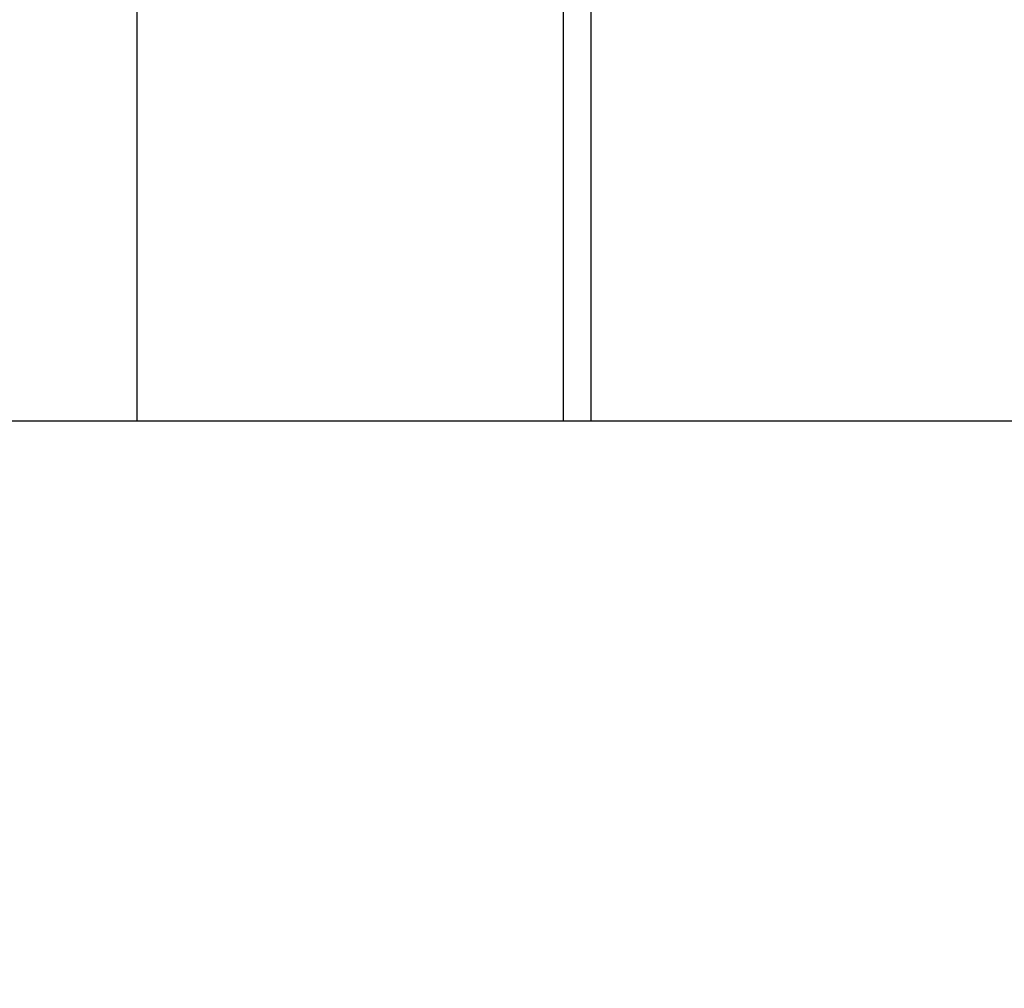
# Model space of a CAD drawing. Units: millimetres. Extents: x 114.3 to 125.3, y 1469.3 to 1484.2.
# Drawn here: x 118.3 to 118.4, y 1477.9 to 1478 of the extents above; entities that cross this region are included whole.
import ezdxf

# ---------------------------------------------------------------- set-up
doc = ezdxf.new("R2010")
doc.units = ezdxf.units.MM
doc.header["$PDSIZE"] = -1
doc.layers.add('DIASTASEIS', color=253, linetype='Continuous', lineweight=5)
doc.styles.get("Standard").update_dxf_attribs({"font": 'ARIALN.TTF'})
doc.dimstyles.get("Standard").update_dxf_attribs({"dimtxt": 0.18, "dimasz": 0.15, "dimexe": 0.1, "dimexo": 0, "dimgap": 0.09, "dimtad": 0, "dimtih": 1, "dimtoh": 1, "dimzin": 0, "dimdsep": 46, "dimtxsty": 'Standard', "dimblk": 'OBLIQUE', "dimcen": 0.09, "dimadec": 0, "dimazin": 0, "dimtfac": 1, "dimtofl": 0, "dimtmove": 0, "dimatfit": 3, "dimldrblk": 'OBLIQUE', "dimfxl": 1, "dimtolj": 1, "dimtzin": 0, "dimarcsym": 0})

# ---------------------------------------------------------------- blocks, each defined once
blk = doc.blocks.new('_Oblique')
at = {"color": 0, "linetype": 'ByBlock', "lineweight": -2}
blk.add_line((-0.5, -0.5), (0.5, 0.5), dxfattribs=at)
blk = doc.blocks.new('*D87')
at = {"layer": 'Defpoints', "color": 0}
for p in [(118.34547, 1480.42978), (118.34547, 1477.93178), (120.12904, 1477.93178)]:
    blk.add_point(p, dxfattribs=at)
at = {"layer": 'DIASTASEIS', "color": 0, "lineweight": -2}
for p, q in [((118.34547, 1480.42978), (120.22904, 1480.42978)), ((120.12904, 1480.42978), (120.12904, 1479.36269)), ((120.12904, 1477.93178), (120.12904, 1478.99888)), ((118.34547, 1477.93178), (120.22904, 1477.93178))]:
    blk.add_line(p, q, dxfattribs=at)
at = {"layer": 'DIASTASEIS', "color": 0, "linetype": 'ByBlock', "lineweight": -2, "xscale": 0.15, "yscale": 0.15, "zscale": 0.15}
for p, rotation in [((120.12904, 1480.42978), 90), ((120.12904, 1477.93178), 270)]:
    blk.add_blockref('_Oblique', p, dxfattribs=dict(at, rotation=rotation))
at = {"layer": 'DIASTASEIS', "color": 0, "insert": (120.12904, 1479.18078), "char_height": 0.18, "attachment_point": 5}
blk.add_mtext('\\A1;\\A1;2.45', dxfattribs=at)
blk = doc.blocks.new('A004_B')
for points in [[(118.37182, 1477.93178), (118.37182, 1477.96381), (118.37182, 1477.99583)], [(118.31547, 1477.93178), (118.31547, 1477.95978), (118.31547, 1477.98778)], [(118.37547, 1477.98778), (118.37547, 1477.95978), (118.37547, 1477.93178)]]:
    blk.add_open_spline(points, degree=2)
blk.add_rational_spline([(118.31547, 1477.93178), (118.31547, 1477.93178), (118.33807, 1477.93178), (118.36068, 1477.93178), (118.37182, 1477.93178)], [1, 0.789432313002, 1, 0.789432313002, 1], degree=2, knots=[14.938256, 14.938256, 14.938256, 54.593018, 54.593018, 94.24778, 94.24778, 94.24778])
blk.add_rational_spline([(118.37182, 1477.93178), (118.37547, 1477.93178), (118.37547, 1477.93178)], [1, 0.969166503635, 1], degree=2)

msp = doc.modelspace()

# ---------------------------------------------------------------- linework, layer by layer
msp.add_line((114.93114, 1477.93178), (125.28016, 1477.93178))

# ---------------------------------------------------------------- block references
msp.add_blockref('A004_B', (0, 0))

# ---------------------------------------------------------------- dimensions: what is measured, and where the dimension line sits
at = {"layer": 'DIASTASEIS'}
dim = msp.add_linear_dim(base=(120.12904, 1477.93178), p1=(118.34547, 1480.42978), p2=(118.34547, 1477.93178), angle=90, text='\\A1;2.45', dimstyle='Standard', override={"dimtxsty": 'Standard'}, dxfattribs=at)
dim.commit()
dim.dimension.update_dxf_attribs({"geometry": '*D87', "text_midpoint": (120.12904, 1479.18078)})

doc.saveas('drawing.dxf')
